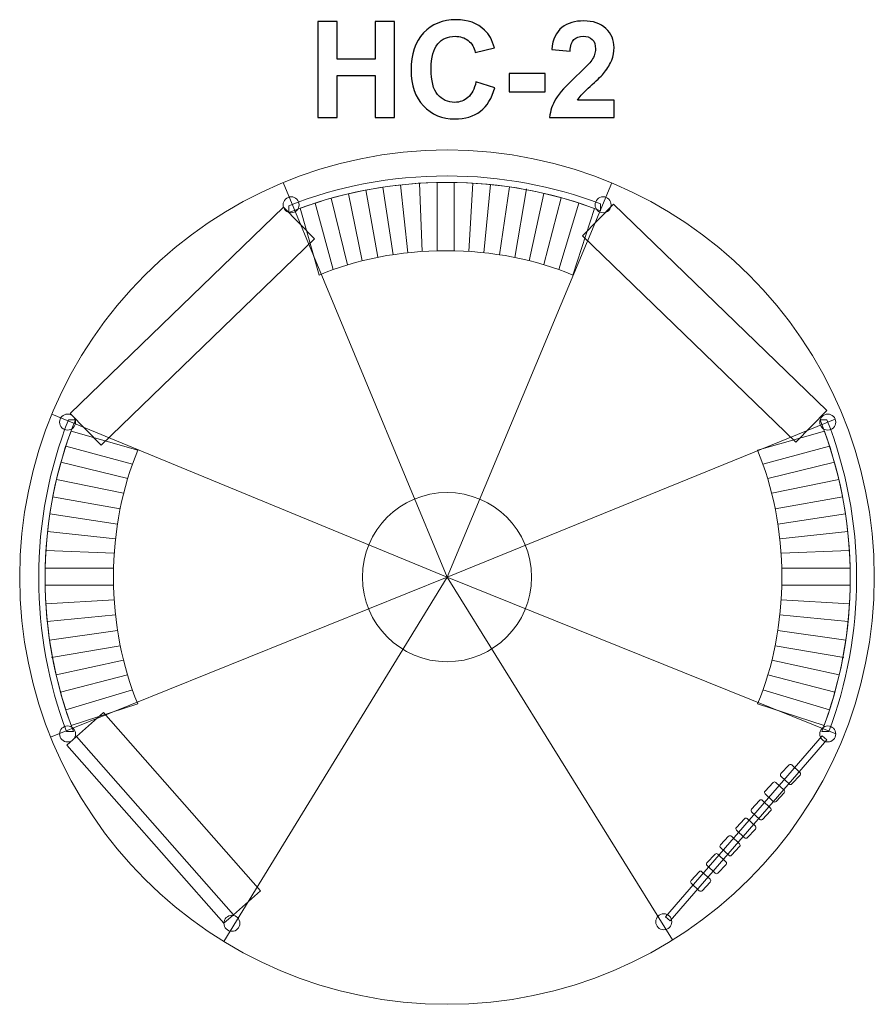
# Model space of a CAD drawing. Units: centimetres. Extents: x -9.83 to -4.43, y 8.17 to 14.4.
import ezdxf

# ---------------------------------------------------------------- set-up
doc = ezdxf.new("R2010")
doc.units = ezdxf.units.CM
doc.header["$MEASUREMENT"] = 0
doc.layers.add('layer 1', color=7, linetype='Continuous')

msp = doc.modelspace()

# ---------------------------------------------------------------- linework, layer by layer
at = {"layer": 'layer 1', "color": 250}
for points, knots in [([(-7.9418, 13.77808), (-7.9418, 13.77808), (-7.9418, 14.3843), (-7.9418, 14.3843), (-7.9418, 14.3843), (-7.9418, 14.3843), (-7.81904, 14.3843), (-7.81904, 14.3843), (-7.81904, 14.3843), (-7.81904, 14.3843), (-7.81904, 14.14553), (-7.81904, 14.14553), (-7.81904, 14.14553), (-7.81904, 14.14553), (-7.58027, 14.14553), (-7.58027, 14.14553), (-7.58027, 14.14553), (-7.58027, 14.14553), (-7.58027, 14.3843), (-7.58027, 14.3843), (-7.58027, 14.3843), (-7.58027, 14.3843), (-7.45751, 14.3843), (-7.45751, 14.3843), (-7.45751, 14.3843), (-7.45751, 14.3843), (-7.45751, 13.77808), (-7.45751, 13.77808), (-7.45751, 13.77808), (-7.45751, 13.77808), (-7.58027, 13.77808), (-7.58027, 13.77808), (-7.58027, 13.77808), (-7.58027, 13.77808), (-7.58027, 14.04309), (-7.58027, 14.04309), (-7.58027, 14.04309), (-7.58027, 14.04309), (-7.81904, 14.04309), (-7.81904, 14.04309), (-7.81904, 14.04309), (-7.81904, 14.04309), (-7.81904, 13.77808), (-7.81904, 13.77808), (-7.81904, 13.77808), (-7.81904, 13.77808), (-7.9418, 13.77808), (-7.9418, 13.77808)], [0, 0, 0, 0, 0.0769231, 0.0769231, 0.0769231, 0.0769231, 0.1538462, 0.1538462, 0.1538462, 0.1538462, 0.2307692, 0.2307692, 0.2307692, 0.2307692, 0.3076923, 0.3076923, 0.3076923, 0.3076923, 0.3846154, 0.3846154, 0.3846154, 0.3846154, 0.4615385, 0.4615385, 0.4615385, 0.4615385, 0.5384615, 0.5384615, 0.5384615, 0.5384615, 0.6153846, 0.6153846, 0.6153846, 0.6153846, 0.6923077, 0.6923077, 0.6923077, 0.6923077, 0.7692308, 0.7692308, 0.7692308, 0.7692308, 0.8461538, 0.8461538, 0.8461538, 0.8461538, 1, 1, 1, 1]), ([(-6.94259, 14.0016), (-6.94259, 14.0016), (-6.82405, 13.96519), (-6.82405, 13.96519), (-6.82405, 13.96519), (-6.84226, 13.89845), (-6.8726, 13.84892), (-6.91493, 13.81646), (-6.91493, 13.81646), (-6.95726, 13.78415), (-7.01089, 13.76792), (-7.07594, 13.76792), (-7.07594, 13.76792), (-7.15651, 13.76792), (-7.22269, 13.79544), (-7.27462, 13.85047), (-7.27462, 13.85047), (-7.32641, 13.9055), (-7.35238, 13.98072), (-7.35238, 14.07625), (-7.35238, 14.07625), (-7.35238, 14.17714), (-7.32627, 14.2556), (-7.2742, 14.31148), (-7.2742, 14.31148), (-7.22213, 14.36736), (-7.15355, 14.3953), (-7.0686, 14.3953), (-7.0686, 14.3953), (-6.99438, 14.3953), (-6.93412, 14.37329), (-6.88784, 14.3294), (-6.88784, 14.3294), (-6.86018, 14.30344), (-6.83958, 14.26619), (-6.82575, 14.2175), (-6.82575, 14.2175), (-6.82575, 14.2175), (-6.94682, 14.18871), (-6.94682, 14.18871), (-6.94682, 14.18871), (-6.95402, 14.22004), (-6.96898, 14.24488), (-6.9917, 14.26308), (-6.9917, 14.26308), (-7.01456, 14.28128), (-7.04221, 14.29032), (-7.07467, 14.29032), (-7.07467, 14.29032), (-7.11968, 14.29032), (-7.15623, 14.27423), (-7.18417, 14.24191), (-7.18417, 14.24191), (-7.21225, 14.20974), (-7.22622, 14.15753), (-7.22622, 14.08528), (-7.22622, 14.08528), (-7.22622, 14.0088), (-7.21239, 13.95419), (-7.18488, 13.92173), (-7.18488, 13.92173), (-7.15722, 13.88913), (-7.12138, 13.87291), (-7.07721, 13.87291), (-7.07721, 13.87291), (-7.04461, 13.87291), (-7.01653, 13.88321), (-6.99311, 13.90395), (-6.99311, 13.90395), (-6.96968, 13.9247), (-6.95275, 13.95715), (-6.94259, 14.0016)], [0, 0, 0, 0, 0.0526316, 0.0526316, 0.0526316, 0.0526316, 0.1052632, 0.1052632, 0.1052632, 0.1052632, 0.1578947, 0.1578947, 0.1578947, 0.1578947, 0.2105263, 0.2105263, 0.2105263, 0.2105263, 0.2631579, 0.2631579, 0.2631579, 0.2631579, 0.3157895, 0.3157895, 0.3157895, 0.3157895, 0.3684211, 0.3684211, 0.3684211, 0.3684211, 0.4210526, 0.4210526, 0.4210526, 0.4210526, 0.4736842, 0.4736842, 0.4736842, 0.4736842, 0.5263158, 0.5263158, 0.5263158, 0.5263158, 0.5789474, 0.5789474, 0.5789474, 0.5789474, 0.6315789, 0.6315789, 0.6315789, 0.6315789, 0.6842105, 0.6842105, 0.6842105, 0.6842105, 0.7368421, 0.7368421, 0.7368421, 0.7368421, 0.7894737, 0.7894737, 0.7894737, 0.7894737, 0.8421053, 0.8421053, 0.8421053, 0.8421053, 0.8947368, 0.8947368, 0.8947368, 0.8947368, 1, 1, 1, 1]), ([(-6.07037, 13.88561), (-6.07037, 13.88561), (-6.07037, 13.77808), (-6.07037, 13.77808), (-6.07037, 13.77808), (-6.07037, 13.77808), (-6.47762, 13.77808), (-6.47762, 13.77808), (-6.47762, 13.77808), (-6.47325, 13.819), (-6.45998, 13.85767), (-6.43797, 13.89421), (-6.43797, 13.89421), (-6.41596, 13.93076), (-6.37235, 13.97931), (-6.30744, 14.03984), (-6.30744, 14.03984), (-6.25509, 14.08867), (-6.22306, 14.12183), (-6.2112, 14.13918), (-6.2112, 14.13918), (-6.19526, 14.16317), (-6.18722, 14.18688), (-6.18722, 14.21045), (-6.18722, 14.21045), (-6.18722, 14.23641), (-6.19413, 14.25631), (-6.2081, 14.27028), (-6.2081, 14.27028), (-6.22193, 14.28425), (-6.24112, 14.29116), (-6.26553, 14.29116), (-6.26553, 14.29116), (-6.2898, 14.29116), (-6.30899, 14.28382), (-6.32339, 14.26915), (-6.32339, 14.26915), (-6.33764, 14.25461), (-6.34582, 14.23034), (-6.34808, 14.19633), (-6.34808, 14.19633), (-6.34808, 14.19633), (-6.46408, 14.20791), (-6.46408, 14.20791), (-6.46408, 14.20791), (-6.45716, 14.27197), (-6.43557, 14.31797), (-6.39917, 14.34591), (-6.39917, 14.34591), (-6.36276, 14.37371), (-6.31732, 14.38768), (-6.26271, 14.38768), (-6.26271, 14.38768), (-6.20288, 14.38768), (-6.15589, 14.37145), (-6.1216, 14.33914), (-6.1216, 14.33914), (-6.08745, 14.30683), (-6.07037, 14.26661), (-6.07037, 14.21849), (-6.07037, 14.21849), (-6.07037, 14.19111), (-6.07531, 14.16515), (-6.08505, 14.14031), (-6.08505, 14.14031), (-6.09479, 14.11562), (-6.11031, 14.0898), (-6.13162, 14.0627), (-6.13162, 14.0627), (-6.14559, 14.04464), (-6.17113, 14.01882), (-6.20782, 13.98509), (-6.20782, 13.98509), (-6.24465, 13.95137), (-6.26793, 13.92907), (-6.27767, 13.91792), (-6.27767, 13.91792), (-6.28755, 13.90691), (-6.29545, 13.89605), (-6.30152, 13.88561), (-6.30152, 13.88561), (-6.30152, 13.88561), (-6.07037, 13.88561), (-6.07037, 13.88561)], [0, 0, 0, 0, 0.0454545, 0.0454545, 0.0454545, 0.0454545, 0.0909091, 0.0909091, 0.0909091, 0.0909091, 0.1363636, 0.1363636, 0.1363636, 0.1363636, 0.1818182, 0.1818182, 0.1818182, 0.1818182, 0.2272727, 0.2272727, 0.2272727, 0.2272727, 0.2727273, 0.2727273, 0.2727273, 0.2727273, 0.3181818, 0.3181818, 0.3181818, 0.3181818, 0.3636364, 0.3636364, 0.3636364, 0.3636364, 0.4090909, 0.4090909, 0.4090909, 0.4090909, 0.4545455, 0.4545455, 0.4545455, 0.4545455, 0.5, 0.5, 0.5, 0.5, 0.5454545, 0.5454545, 0.5454545, 0.5454545, 0.5909091, 0.5909091, 0.5909091, 0.5909091, 0.6363636, 0.6363636, 0.6363636, 0.6363636, 0.6818182, 0.6818182, 0.6818182, 0.6818182, 0.7272727, 0.7272727, 0.7272727, 0.7272727, 0.7727273, 0.7727273, 0.7727273, 0.7727273, 0.8181818, 0.8181818, 0.8181818, 0.8181818, 0.8636364, 0.8636364, 0.8636364, 0.8636364, 0.9090909, 0.9090909, 0.9090909, 0.9090909, 1, 1, 1, 1]), ([(-6.73332, 13.93979), (-6.73332, 13.93979), (-6.73332, 14.05579), (-6.73332, 14.05579), (-6.73332, 14.05579), (-6.73332, 14.05579), (-6.50472, 14.05579), (-6.50472, 14.05579), (-6.50472, 14.05579), (-6.50472, 14.05579), (-6.50472, 13.93979), (-6.50472, 13.93979), (-6.50472, 13.93979), (-6.50472, 13.93979), (-6.73332, 13.93979), (-6.73332, 13.93979)], [0, 0, 0, 0, 0.2, 0.2, 0.2, 0.2, 0.4, 0.4, 0.4, 0.4, 0.6, 0.6, 0.6, 0.6, 1, 1, 1, 1])]:
    msp.add_open_spline(points, degree=3, knots=knots, dxfattribs=at)
at = {"layer": 'layer 1', "color": 250, "lineweight": 0}
for points, knots in [([(-9.82577, 10.87169), (-9.82577, 12.36286), (-8.61694, 13.57169), (-7.12577, 13.57169), (-7.12577, 13.57169), (-5.6346, 13.57169), (-4.42577, 12.36286), (-4.42577, 10.87169), (-4.42577, 10.87169), (-4.42577, 9.38052), (-5.6346, 8.17169), (-7.12577, 8.17169), (-7.12577, 8.17169), (-8.61694, 8.17169), (-9.82577, 9.38052), (-9.82577, 10.87169)], [0, 0, 0, 0, 0.2, 0.2, 0.2, 0.2, 0.4, 0.4, 0.4, 0.4, 0.6, 0.6, 0.6, 0.6, 1, 1, 1, 1]), ([(-9.62233, 11.90175), (-9.62233, 11.90175), (-7.12577, 10.87169), (-7.12577, 10.87169), (-7.12577, 10.87169), (-7.12577, 10.87169), (-8.16191, 13.36573), (-8.16191, 13.36573)], [0, 0, 0, 0, 0.3333333, 0.3333333, 0.3333333, 0.3333333, 1, 1, 1, 1]), ([(-6.08328, 13.36308), (-6.08328, 13.36308), (-7.12577, 10.87169), (-7.12577, 10.87169), (-7.12577, 10.87169), (-7.12577, 10.87169), (-4.67284, 11.87065), (-4.67284, 11.87065)], [0, 0, 0, 0, 0.3333333, 0.3333333, 0.3333333, 0.3333333, 1, 1, 1, 1]), ([(-8.53507, 8.56823), (-8.53507, 8.56823), (-7.12577, 10.87169), (-7.12577, 10.87169), (-7.12577, 10.87169), (-7.12577, 10.87169), (-9.63031, 9.86118), (-9.63031, 9.86118)], [0, 0, 0, 0, 0.3333333, 0.3333333, 0.3333333, 0.3333333, 1, 1, 1, 1]), ([(-4.66912, 9.8804), (-4.66912, 9.8804), (-7.12577, 10.87169), (-7.12577, 10.87169), (-7.12577, 10.87169), (-7.12577, 10.87169), (-5.70003, 8.57838), (-5.70003, 8.57838)], [0, 0, 0, 0, 0.3333333, 0.3333333, 0.3333333, 0.3333333, 1, 1, 1, 1])]:
    msp.add_open_spline(points, degree=3, knots=knots, dxfattribs=at)
at = {"layer": 'layer 1', "color": 254, "lineweight": 0}
for points, knots in [([(-7.12502, 13.40759), (-7.47932, 13.40759), (-7.8171, 13.34063), (-8.12529, 13.21955), (-8.12529, 13.21955), (-8.12529, 13.21955), (-8.12529, 13.17607), (-8.12529, 13.17607), (-8.12529, 13.17607), (-7.81773, 13.29903), (-7.47976, 13.36704), (-7.12502, 13.36704), (-7.12502, 13.36704), (-6.78213, 13.36704), (-6.45497, 13.30337), (-6.15573, 13.18807), (-6.15573, 13.18807), (-6.15573, 13.18807), (-6.15573, 13.23156), (-6.15573, 13.23156), (-6.15573, 13.23156), (-6.45552, 13.34507), (-6.78257, 13.40759), (-7.12502, 13.40759)], [0, 0, 0, 0, 0.1428571, 0.1428571, 0.1428571, 0.1428571, 0.2857143, 0.2857143, 0.2857143, 0.2857143, 0.4285714, 0.4285714, 0.4285714, 0.4285714, 0.5714286, 0.5714286, 0.5714286, 0.5714286, 0.7142857, 0.7142857, 0.7142857, 0.7142857, 1, 1, 1, 1]), ([(-6.19313, 13.20214), (-6.19313, 13.20214), (-6.33083, 12.78146), (-6.33083, 12.78146), (-6.33083, 12.78146), (-6.56311, 12.87871), (-6.83751, 12.93497), (-7.13155, 12.93497), (-7.13155, 12.93497), (-7.42615, 12.93497), (-7.70103, 12.8785), (-7.9336, 12.7809), (-7.9336, 12.7809), (-7.9336, 12.7809), (-8.05387, 13.20343), (-8.05387, 13.20343), (-8.05387, 13.20343), (-7.76569, 13.30908), (-7.4525, 13.36704), (-7.12502, 13.36704), (-7.12502, 13.36704), (-6.79637, 13.36704), (-6.48216, 13.30853), (-6.19313, 13.20214)], [0, 0, 0, 0, 0.1428571, 0.1428571, 0.1428571, 0.1428571, 0.2857143, 0.2857143, 0.2857143, 0.2857143, 0.4285714, 0.4285714, 0.4285714, 0.4285714, 0.5714286, 0.5714286, 0.5714286, 0.5714286, 0.7142857, 0.7142857, 0.7142857, 0.7142857, 1, 1, 1, 1]), ([(-8.11061, 13.27573), (-8.13852, 13.27573), (-8.16115, 13.25311), (-8.16115, 13.22519), (-8.16115, 13.22519), (-8.16115, 13.19728), (-8.13852, 13.17465), (-8.11061, 13.17465), (-8.11061, 13.17465), (-8.08269, 13.17465), (-8.06006, 13.19728), (-8.06006, 13.22519), (-8.06006, 13.22519), (-8.06006, 13.25311), (-8.08269, 13.27573), (-8.11061, 13.27573)], [0, 0, 0, 0, 0.2, 0.2, 0.2, 0.2, 0.4, 0.4, 0.4, 0.4, 0.6, 0.6, 0.6, 0.6, 1, 1, 1, 1]), ([(-6.13941, 13.27573), (-6.16732, 13.27573), (-6.18995, 13.25311), (-6.18995, 13.22519), (-6.18995, 13.22519), (-6.18995, 13.19728), (-6.16732, 13.17465), (-6.13941, 13.17465), (-6.13941, 13.17465), (-6.11149, 13.17465), (-6.08886, 13.19728), (-6.08886, 13.22519), (-6.08886, 13.22519), (-6.08886, 13.25311), (-6.11149, 13.27573), (-6.13941, 13.27573)], [0, 0, 0, 0, 0.2, 0.2, 0.2, 0.2, 0.4, 0.4, 0.4, 0.4, 0.6, 0.6, 0.6, 0.6, 1, 1, 1, 1]), ([(-9.31095, 11.70526), (-9.31095, 11.70526), (-9.50686, 11.90592), (-9.50686, 11.90592), (-9.50686, 11.90592), (-9.50686, 11.90592), (-8.15893, 13.21032), (-8.15893, 13.21032), (-8.15893, 13.21032), (-8.15893, 13.21032), (-7.96302, 13.00966), (-7.96302, 13.00966), (-7.96302, 13.00966), (-7.96302, 13.00966), (-9.31095, 11.70526), (-9.31095, 11.70526)], [0, 0, 0, 0, 0.2, 0.2, 0.2, 0.2, 0.4, 0.4, 0.4, 0.4, 0.6, 0.6, 0.6, 0.6, 1, 1, 1, 1]), ([(-4.92259, 11.72499), (-4.92259, 11.72499), (-4.72669, 11.92565), (-4.72669, 11.92565), (-4.72669, 11.92565), (-4.72669, 11.92565), (-6.07462, 13.23006), (-6.07462, 13.23006), (-6.07462, 13.23006), (-6.07462, 13.23006), (-6.27052, 13.0294), (-6.27052, 13.0294), (-6.27052, 13.0294), (-6.27052, 13.0294), (-4.92259, 11.72499), (-4.92259, 11.72499)], [0, 0, 0, 0, 0.2, 0.2, 0.2, 0.2, 0.4, 0.4, 0.4, 0.4, 0.6, 0.6, 0.6, 0.6, 1, 1, 1, 1]), ([(-9.57387, 11.8516), (-9.57387, 11.87951), (-9.55124, 11.90214), (-9.52333, 11.90214), (-9.52333, 11.90214), (-9.49541, 11.90214), (-9.47279, 11.87951), (-9.47279, 11.8516), (-9.47279, 11.8516), (-9.47279, 11.82368), (-9.49541, 11.80105), (-9.52333, 11.80105), (-9.52333, 11.80105), (-9.55124, 11.80105), (-9.57387, 11.82368), (-9.57387, 11.8516)], [0, 0, 0, 0, 0.2, 0.2, 0.2, 0.2, 0.4, 0.4, 0.4, 0.4, 0.6, 0.6, 0.6, 0.6, 1, 1, 1, 1]), ([(-4.66912, 11.8516), (-4.66912, 11.87951), (-4.69175, 11.90214), (-4.71967, 11.90214), (-4.71967, 11.90214), (-4.74758, 11.90214), (-4.77021, 11.87951), (-4.77021, 11.8516), (-4.77021, 11.8516), (-4.77021, 11.82368), (-4.74758, 11.80105), (-4.71967, 11.80105), (-4.71967, 11.80105), (-4.69175, 11.80105), (-4.66912, 11.82368), (-4.66912, 11.8516)], [0, 0, 0, 0, 0.2, 0.2, 0.2, 0.2, 0.4, 0.4, 0.4, 0.4, 0.6, 0.6, 0.6, 0.6, 1, 1, 1, 1]), ([(-9.70572, 10.86601), (-9.70572, 11.22031), (-9.63877, 11.55809), (-9.51769, 11.86628), (-9.51769, 11.86628), (-9.51769, 11.86628), (-9.4742, 11.86628), (-9.4742, 11.86628), (-9.4742, 11.86628), (-9.59717, 11.55872), (-9.66518, 11.22075), (-9.66518, 10.86601), (-9.66518, 10.86601), (-9.66518, 10.52312), (-9.6015, 10.19596), (-9.4862, 9.89672), (-9.4862, 9.89672), (-9.4862, 9.89672), (-9.5297, 9.89672), (-9.5297, 9.89672), (-9.5297, 9.89672), (-9.64321, 10.19651), (-9.70572, 10.52356), (-9.70572, 10.86601)], [0, 0, 0, 0, 0.1428571, 0.1428571, 0.1428571, 0.1428571, 0.2857143, 0.2857143, 0.2857143, 0.2857143, 0.4285714, 0.4285714, 0.4285714, 0.4285714, 0.5714286, 0.5714286, 0.5714286, 0.5714286, 0.7142857, 0.7142857, 0.7142857, 0.7142857, 1, 1, 1, 1]), ([(-4.53727, 10.86601), (-4.53727, 11.22031), (-4.60423, 11.55809), (-4.72531, 11.86628), (-4.72531, 11.86628), (-4.72531, 11.86628), (-4.76879, 11.86628), (-4.76879, 11.86628), (-4.76879, 11.86628), (-4.64583, 11.55872), (-4.57782, 11.22075), (-4.57782, 10.86601), (-4.57782, 10.86601), (-4.57782, 10.52312), (-4.64149, 10.19596), (-4.75679, 9.89672), (-4.75679, 9.89672), (-4.75679, 9.89672), (-4.7133, 9.89672), (-4.7133, 9.89672), (-4.7133, 9.89672), (-4.59979, 10.19651), (-4.53727, 10.52356), (-4.53727, 10.86601)], [0, 0, 0, 0, 0.1428571, 0.1428571, 0.1428571, 0.1428571, 0.2857143, 0.2857143, 0.2857143, 0.2857143, 0.4285714, 0.4285714, 0.4285714, 0.4285714, 0.5714286, 0.5714286, 0.5714286, 0.5714286, 0.7142857, 0.7142857, 0.7142857, 0.7142857, 1, 1, 1, 1]), ([(-9.50028, 9.93412), (-9.50028, 9.93412), (-9.07959, 10.07182), (-9.07959, 10.07182), (-9.07959, 10.07182), (-9.17685, 10.3041), (-9.23311, 10.5785), (-9.23311, 10.87254), (-9.23311, 10.87254), (-9.23311, 11.16714), (-9.17663, 11.44202), (-9.07904, 11.67459), (-9.07904, 11.67459), (-9.07904, 11.67459), (-9.50156, 11.79486), (-9.50156, 11.79486), (-9.50156, 11.79486), (-9.60721, 11.50668), (-9.66518, 11.19349), (-9.66518, 10.86601), (-9.66518, 10.86601), (-9.66518, 10.53736), (-9.60667, 10.22315), (-9.50028, 9.93412)], [0, 0, 0, 0, 0.1428571, 0.1428571, 0.1428571, 0.1428571, 0.2857143, 0.2857143, 0.2857143, 0.2857143, 0.4285714, 0.4285714, 0.4285714, 0.4285714, 0.5714286, 0.5714286, 0.5714286, 0.5714286, 0.7142857, 0.7142857, 0.7142857, 0.7142857, 1, 1, 1, 1]), ([(-4.74271, 9.93412), (-4.74271, 9.93412), (-5.1634, 10.07182), (-5.1634, 10.07182), (-5.1634, 10.07182), (-5.06615, 10.3041), (-5.00989, 10.5785), (-5.00989, 10.87254), (-5.00989, 10.87254), (-5.00989, 11.16714), (-5.06636, 11.44202), (-5.16396, 11.67459), (-5.16396, 11.67459), (-5.16396, 11.67459), (-4.74143, 11.79486), (-4.74143, 11.79486), (-4.74143, 11.79486), (-4.63578, 11.50668), (-4.57782, 11.19349), (-4.57782, 10.86601), (-4.57782, 10.86601), (-4.57782, 10.53736), (-4.63633, 10.22315), (-4.74271, 9.93412)], [0, 0, 0, 0, 0.1428571, 0.1428571, 0.1428571, 0.1428571, 0.2857143, 0.2857143, 0.2857143, 0.2857143, 0.4285714, 0.4285714, 0.4285714, 0.4285714, 0.5714286, 0.5714286, 0.5714286, 0.5714286, 0.7142857, 0.7142857, 0.7142857, 0.7142857, 1, 1, 1, 1]), ([(-7.66055, 10.87169), (-7.66055, 11.16704), (-7.42112, 11.40647), (-7.12577, 11.40647), (-7.12577, 11.40647), (-6.83042, 11.40647), (-6.59099, 11.16704), (-6.59099, 10.87169), (-6.59099, 10.87169), (-6.59099, 10.57634), (-6.83042, 10.33691), (-7.12577, 10.33691), (-7.12577, 10.33691), (-7.42112, 10.33691), (-7.66055, 10.57634), (-7.66055, 10.87169)], [0, 0, 0, 0, 0.2, 0.2, 0.2, 0.2, 0.4, 0.4, 0.4, 0.4, 0.6, 0.6, 0.6, 0.6, 1, 1, 1, 1]), ([(-9.46651, 9.86481), (-9.46651, 9.86481), (-9.29707, 10.01532), (-9.29707, 10.01532), (-9.29707, 10.01532), (-9.29707, 10.01532), (-8.3049, 8.8883), (-8.3049, 8.8883), (-8.3049, 8.8883), (-8.3049, 8.8883), (-8.47433, 8.73779), (-8.47433, 8.73779), (-8.47433, 8.73779), (-8.47433, 8.73779), (-9.46651, 9.86481), (-9.46651, 9.86481)], [0, 0, 0, 0, 0.2, 0.2, 0.2, 0.2, 0.4, 0.4, 0.4, 0.4, 0.6, 0.6, 0.6, 0.6, 1, 1, 1, 1]), ([(-9.57387, 9.8804), (-9.57387, 9.90831), (-9.55124, 9.93094), (-9.52333, 9.93094), (-9.52333, 9.93094), (-9.49541, 9.93094), (-9.47279, 9.90831), (-9.47279, 9.8804), (-9.47279, 9.8804), (-9.47279, 9.85248), (-9.49541, 9.82985), (-9.52333, 9.82985), (-9.52333, 9.82985), (-9.55124, 9.82985), (-9.57387, 9.85248), (-9.57387, 9.8804)], [0, 0, 0, 0, 0.2, 0.2, 0.2, 0.2, 0.4, 0.4, 0.4, 0.4, 0.6, 0.6, 0.6, 0.6, 1, 1, 1, 1]), ([(-4.66912, 9.8804), (-4.66912, 9.90831), (-4.69175, 9.93094), (-4.71967, 9.93094), (-4.71967, 9.93094), (-4.74758, 9.93094), (-4.77021, 9.90831), (-4.77021, 9.8804), (-4.77021, 9.8804), (-4.77021, 9.85248), (-4.74758, 9.82985), (-4.71967, 9.82985), (-4.71967, 9.82985), (-4.69175, 9.82985), (-4.66912, 9.85248), (-4.66912, 9.8804)], [0, 0, 0, 0, 0.2, 0.2, 0.2, 0.2, 0.4, 0.4, 0.4, 0.4, 0.6, 0.6, 0.6, 0.6, 1, 1, 1, 1]), ([(-9.52746, 9.81068), (-9.52746, 9.81068), (-9.46651, 9.86481), (-9.46651, 9.86481), (-9.46651, 9.86481), (-9.46651, 9.86481), (-8.47433, 8.73779), (-8.47433, 8.73779), (-8.47433, 8.73779), (-8.47433, 8.73779), (-8.53528, 8.68365), (-8.53528, 8.68365), (-8.53528, 8.68365), (-8.53528, 8.68365), (-9.52746, 9.81068), (-9.52746, 9.81068)], [0, 0, 0, 0, 0.2, 0.2, 0.2, 0.2, 0.4, 0.4, 0.4, 0.4, 0.6, 0.6, 0.6, 0.6, 1, 1, 1, 1]), ([(-5.74542, 8.72447), (-5.74542, 8.72447), (-4.7547, 9.86951), (-4.7547, 9.86951), (-4.7547, 9.86951), (-4.7547, 9.86951), (-4.72537, 9.84413), (-4.72537, 9.84413), (-4.72537, 9.84413), (-4.72537, 9.84413), (-5.7161, 8.6991), (-5.7161, 8.6991), (-5.7161, 8.6991), (-5.7161, 8.6991), (-5.74542, 8.72447), (-5.74542, 8.72447)], [0, 0, 0, 0, 0.2, 0.2, 0.2, 0.2, 0.4, 0.4, 0.4, 0.4, 0.6, 0.6, 0.6, 0.6, 1, 1, 1, 1]), ([(-5.01569, 9.62988), (-5.01569, 9.62988), (-4.96428, 9.68451), (-4.96428, 9.68451), (-4.96428, 9.68451), (-4.95967, 9.68942), (-4.95191, 9.68965), (-4.94701, 9.68504), (-4.94701, 9.68504), (-4.94701, 9.68504), (-4.89564, 9.6367), (-4.89564, 9.6367), (-4.89564, 9.6367), (-4.89074, 9.63209), (-4.8905, 9.62432), (-4.89511, 9.61942), (-4.89511, 9.61942), (-4.89511, 9.61942), (-4.94652, 9.56479), (-4.94652, 9.56479), (-4.94652, 9.56479), (-4.95114, 9.55989), (-4.9589, 9.55966), (-4.9638, 9.56427), (-4.9638, 9.56427), (-4.9638, 9.56427), (-5.01517, 9.61261), (-5.01517, 9.61261), (-5.01517, 9.61261), (-5.02007, 9.61722), (-5.0203, 9.62498), (-5.01569, 9.62988)], [0, 0, 0, 0, 0.1111111, 0.1111111, 0.1111111, 0.1111111, 0.2222222, 0.2222222, 0.2222222, 0.2222222, 0.3333333, 0.3333333, 0.3333333, 0.3333333, 0.4444444, 0.4444444, 0.4444444, 0.4444444, 0.5555556, 0.5555556, 0.5555556, 0.5555556, 0.6666667, 0.6666667, 0.6666667, 0.6666667, 0.7777778, 0.7777778, 0.7777778, 0.7777778, 1, 1, 1, 1]), ([(-5.11597, 9.51901), (-5.11597, 9.51901), (-5.06455, 9.57364), (-5.06455, 9.57364), (-5.06455, 9.57364), (-5.05994, 9.57854), (-5.05218, 9.57878), (-5.04728, 9.57417), (-5.04728, 9.57417), (-5.04728, 9.57417), (-4.99591, 9.52583), (-4.99591, 9.52583), (-4.99591, 9.52583), (-4.99101, 9.52121), (-4.99077, 9.51345), (-4.99539, 9.50855), (-4.99539, 9.50855), (-4.99539, 9.50855), (-5.0468, 9.45392), (-5.0468, 9.45392), (-5.0468, 9.45392), (-5.05141, 9.44902), (-5.05917, 9.44878), (-5.06407, 9.4534), (-5.06407, 9.4534), (-5.06407, 9.4534), (-5.11544, 9.50174), (-5.11544, 9.50174), (-5.11544, 9.50174), (-5.12034, 9.50635), (-5.12058, 9.51411), (-5.11597, 9.51901)], [0, 0, 0, 0, 0.1111111, 0.1111111, 0.1111111, 0.1111111, 0.2222222, 0.2222222, 0.2222222, 0.2222222, 0.3333333, 0.3333333, 0.3333333, 0.3333333, 0.4444444, 0.4444444, 0.4444444, 0.4444444, 0.5555556, 0.5555556, 0.5555556, 0.5555556, 0.6666667, 0.6666667, 0.6666667, 0.6666667, 0.7777778, 0.7777778, 0.7777778, 0.7777778, 1, 1, 1, 1]), ([(-5.20156, 9.4057), (-5.20156, 9.4057), (-5.15015, 9.46033), (-5.15015, 9.46033), (-5.15015, 9.46033), (-5.14554, 9.46523), (-5.13778, 9.46546), (-5.13288, 9.46085), (-5.13288, 9.46085), (-5.13288, 9.46085), (-5.08151, 9.41251), (-5.08151, 9.41251), (-5.08151, 9.41251), (-5.07661, 9.4079), (-5.07637, 9.40014), (-5.08098, 9.39524), (-5.08098, 9.39524), (-5.08098, 9.39524), (-5.13239, 9.3406), (-5.13239, 9.3406), (-5.13239, 9.3406), (-5.13701, 9.3357), (-5.14477, 9.33547), (-5.14967, 9.34008), (-5.14967, 9.34008), (-5.14967, 9.34008), (-5.20104, 9.38842), (-5.20104, 9.38842), (-5.20104, 9.38842), (-5.20594, 9.39303), (-5.20617, 9.4008), (-5.20156, 9.4057)], [0, 0, 0, 0, 0.1111111, 0.1111111, 0.1111111, 0.1111111, 0.2222222, 0.2222222, 0.2222222, 0.2222222, 0.3333333, 0.3333333, 0.3333333, 0.3333333, 0.4444444, 0.4444444, 0.4444444, 0.4444444, 0.5555556, 0.5555556, 0.5555556, 0.5555556, 0.6666667, 0.6666667, 0.6666667, 0.6666667, 0.7777778, 0.7777778, 0.7777778, 0.7777778, 1, 1, 1, 1]), ([(-5.29721, 9.28995), (-5.29721, 9.28995), (-5.2458, 9.34458), (-5.2458, 9.34458), (-5.2458, 9.34458), (-5.24119, 9.34948), (-5.23343, 9.34972), (-5.22853, 9.34511), (-5.22853, 9.34511), (-5.22853, 9.34511), (-5.17716, 9.29677), (-5.17716, 9.29677), (-5.17716, 9.29677), (-5.17226, 9.29215), (-5.17202, 9.28439), (-5.17663, 9.27949), (-5.17663, 9.27949), (-5.17663, 9.27949), (-5.22805, 9.22486), (-5.22805, 9.22486), (-5.22805, 9.22486), (-5.23266, 9.21996), (-5.24042, 9.21972), (-5.24532, 9.22433), (-5.24532, 9.22433), (-5.24532, 9.22433), (-5.29669, 9.27268), (-5.29669, 9.27268), (-5.29669, 9.27268), (-5.30159, 9.27729), (-5.30182, 9.28505), (-5.29721, 9.28995)], [0, 0, 0, 0, 0.1111111, 0.1111111, 0.1111111, 0.1111111, 0.2222222, 0.2222222, 0.2222222, 0.2222222, 0.3333333, 0.3333333, 0.3333333, 0.3333333, 0.4444444, 0.4444444, 0.4444444, 0.4444444, 0.5555556, 0.5555556, 0.5555556, 0.5555556, 0.6666667, 0.6666667, 0.6666667, 0.6666667, 0.7777778, 0.7777778, 0.7777778, 0.7777778, 1, 1, 1, 1]), ([(-5.39749, 9.17908), (-5.39749, 9.17908), (-5.34607, 9.23371), (-5.34607, 9.23371), (-5.34607, 9.23371), (-5.34146, 9.23861), (-5.3337, 9.23885), (-5.3288, 9.23424), (-5.3288, 9.23424), (-5.3288, 9.23424), (-5.27743, 9.18589), (-5.27743, 9.18589), (-5.27743, 9.18589), (-5.27253, 9.18128), (-5.27229, 9.17352), (-5.27691, 9.16862), (-5.27691, 9.16862), (-5.27691, 9.16862), (-5.32832, 9.11399), (-5.32832, 9.11399), (-5.32832, 9.11399), (-5.33293, 9.10909), (-5.34069, 9.10885), (-5.34559, 9.11346), (-5.34559, 9.11346), (-5.34559, 9.11346), (-5.39696, 9.1618), (-5.39696, 9.1618), (-5.39696, 9.1618), (-5.40186, 9.16642), (-5.4021, 9.17418), (-5.39749, 9.17908)], [0, 0, 0, 0, 0.1111111, 0.1111111, 0.1111111, 0.1111111, 0.2222222, 0.2222222, 0.2222222, 0.2222222, 0.3333333, 0.3333333, 0.3333333, 0.3333333, 0.4444444, 0.4444444, 0.4444444, 0.4444444, 0.5555556, 0.5555556, 0.5555556, 0.5555556, 0.6666667, 0.6666667, 0.6666667, 0.6666667, 0.7777778, 0.7777778, 0.7777778, 0.7777778, 1, 1, 1, 1]), ([(-5.48308, 9.06576), (-5.48308, 9.06576), (-5.43167, 9.1204), (-5.43167, 9.1204), (-5.43167, 9.1204), (-5.42706, 9.1253), (-5.4193, 9.12553), (-5.4144, 9.12092), (-5.4144, 9.12092), (-5.4144, 9.12092), (-5.36303, 9.07258), (-5.36303, 9.07258), (-5.36303, 9.07258), (-5.35813, 9.06797), (-5.35789, 9.06021), (-5.3625, 9.05531), (-5.3625, 9.05531), (-5.3625, 9.05531), (-5.41391, 9.00067), (-5.41391, 9.00067), (-5.41391, 9.00067), (-5.41853, 8.99577), (-5.42629, 8.99554), (-5.43119, 9.00015), (-5.43119, 9.00015), (-5.43119, 9.00015), (-5.48256, 9.04849), (-5.48256, 9.04849), (-5.48256, 9.04849), (-5.48746, 9.0531), (-5.48769, 9.06086), (-5.48308, 9.06576)], [0, 0, 0, 0, 0.1111111, 0.1111111, 0.1111111, 0.1111111, 0.2222222, 0.2222222, 0.2222222, 0.2222222, 0.3333333, 0.3333333, 0.3333333, 0.3333333, 0.4444444, 0.4444444, 0.4444444, 0.4444444, 0.5555556, 0.5555556, 0.5555556, 0.5555556, 0.6666667, 0.6666667, 0.6666667, 0.6666667, 0.7777778, 0.7777778, 0.7777778, 0.7777778, 1, 1, 1, 1]), ([(-5.58336, 8.95489), (-5.58336, 8.95489), (-5.53194, 9.00952), (-5.53194, 9.00952), (-5.53194, 9.00952), (-5.52733, 9.01442), (-5.51957, 9.01466), (-5.51467, 9.01005), (-5.51467, 9.01005), (-5.51467, 9.01005), (-5.4633, 8.96171), (-5.4633, 8.96171), (-5.4633, 8.96171), (-5.4584, 8.9571), (-5.45816, 8.94933), (-5.46278, 8.94443), (-5.46278, 8.94443), (-5.46278, 8.94443), (-5.51419, 8.8898), (-5.51419, 8.8898), (-5.51419, 8.8898), (-5.5188, 8.8849), (-5.52656, 8.88466), (-5.53146, 8.88928), (-5.53146, 8.88928), (-5.53146, 8.88928), (-5.58283, 8.93762), (-5.58283, 8.93762), (-5.58283, 8.93762), (-5.58773, 8.94223), (-5.58797, 8.94999), (-5.58336, 8.95489)], [0, 0, 0, 0, 0.1111111, 0.1111111, 0.1111111, 0.1111111, 0.2222222, 0.2222222, 0.2222222, 0.2222222, 0.3333333, 0.3333333, 0.3333333, 0.3333333, 0.4444444, 0.4444444, 0.4444444, 0.4444444, 0.5555556, 0.5555556, 0.5555556, 0.5555556, 0.6666667, 0.6666667, 0.6666667, 0.6666667, 0.7777778, 0.7777778, 0.7777778, 0.7777778, 1, 1, 1, 1]), ([(-8.53528, 8.68365), (-8.53528, 8.71157), (-8.51266, 8.7342), (-8.48474, 8.7342), (-8.48474, 8.7342), (-8.45682, 8.7342), (-8.4342, 8.71157), (-8.4342, 8.68365), (-8.4342, 8.68365), (-8.4342, 8.65574), (-8.45682, 8.63311), (-8.48474, 8.63311), (-8.48474, 8.63311), (-8.51266, 8.63311), (-8.53528, 8.65574), (-8.53528, 8.68365)], [0, 0, 0, 0, 0.2, 0.2, 0.2, 0.2, 0.4, 0.4, 0.4, 0.4, 0.6, 0.6, 0.6, 0.6, 1, 1, 1, 1]), ([(-5.70567, 8.69328), (-5.70567, 8.7212), (-5.7283, 8.74382), (-5.75621, 8.74382), (-5.75621, 8.74382), (-5.78413, 8.74382), (-5.80676, 8.7212), (-5.80676, 8.69328), (-5.80676, 8.69328), (-5.80676, 8.66536), (-5.78413, 8.64274), (-5.75621, 8.64274), (-5.75621, 8.64274), (-5.7283, 8.64274), (-5.70567, 8.66536), (-5.70567, 8.69328)], [0, 0, 0, 0, 0.2, 0.2, 0.2, 0.2, 0.4, 0.4, 0.4, 0.4, 0.6, 0.6, 0.6, 0.6, 1, 1, 1, 1])]:
    msp.add_open_spline(points, degree=3, knots=knots, dxfattribs=at)
at = {"layer": 'layer 1', "color": 250, "lineweight": 0}
for points in [[(-7.56197, 12.89333), (-7.56197, 12.89333), (-7.6378, 13.31976), (-7.6378, 13.31976)], [(-7.46652, 12.91002), (-7.46652, 12.91002), (-7.53054, 13.33694), (-7.53054, 13.33694)], [(-7.37333, 12.92208), (-7.37333, 12.92208), (-7.41967, 13.35123), (-7.41967, 13.35123)], [(-7.3001, 13.36148), (-7.3001, 13.36148), (-7.28236, 12.92999), (-7.28236, 12.92999)], [(-7.18774, 13.36633), (-7.18774, 13.36633), (-7.18774, 12.93449), (-7.18774, 12.93449)], [(-7.08024, 12.9344), (-7.08024, 12.9344), (-7.08024, 13.36653), (-7.08024, 13.36653)], [(-6.9881, 12.93047), (-6.9881, 12.93047), (-6.96257, 13.36225), (-6.96257, 13.36225)], [(-6.89336, 12.92247), (-6.89336, 12.92247), (-6.84991, 13.35324), (-6.84991, 13.35324)], [(-6.7943, 12.90967), (-6.7943, 12.90967), (-6.7319, 13.33872), (-6.7319, 13.33872)], [(-6.69752, 12.89261), (-6.69752, 12.89261), (-6.62366, 13.3271), (-6.62366, 13.3271)], [(-7.75425, 12.84534), (-7.75425, 12.84534), (-7.85707, 13.26699), (-7.85707, 13.26699)], [(-7.66077, 12.87118), (-7.66077, 12.87118), (-7.74727, 13.29529), (-7.74727, 13.29529)], [(-6.51344, 13.29767), (-6.51344, 13.29767), (-6.60577, 12.87203), (-6.60577, 12.87203)], [(-6.40465, 13.27012), (-6.40465, 13.27012), (-6.51395, 12.84688), (-6.51395, 12.84688)], [(-7.95942, 13.23605), (-7.95942, 13.23605), (-7.84496, 12.81535), (-7.84496, 12.81535)], [(-6.29174, 13.23626), (-6.29174, 13.23626), (-6.41841, 12.81545), (-6.41841, 12.81545)], [(-9.53419, 11.70041), (-9.53419, 11.70041), (-9.11349, 11.58595), (-9.11349, 11.58595)], [(-4.70881, 11.70041), (-4.70881, 11.70041), (-5.1295, 11.58595), (-5.1295, 11.58595)], [(-9.14348, 11.49524), (-9.14348, 11.49524), (-9.56513, 11.59806), (-9.56513, 11.59806)], [(-5.09952, 11.49524), (-5.09952, 11.49524), (-4.67787, 11.59806), (-4.67787, 11.59806)], [(-9.16931, 11.40176), (-9.16931, 11.40176), (-9.59343, 11.48826), (-9.59343, 11.48826)], [(-5.07368, 11.40176), (-5.07368, 11.40176), (-4.64957, 11.48826), (-4.64957, 11.48826)], [(-9.19146, 11.30296), (-9.19146, 11.30296), (-9.61789, 11.37879), (-9.61789, 11.37879)], [(-5.05153, 11.30296), (-5.05153, 11.30296), (-4.6251, 11.37879), (-4.6251, 11.37879)], [(-9.20816, 11.20751), (-9.20816, 11.20751), (-9.63508, 11.27153), (-9.63508, 11.27153)], [(-5.03484, 11.20751), (-5.03484, 11.20751), (-4.60792, 11.27153), (-4.60792, 11.27153)], [(-9.22022, 11.11432), (-9.22022, 11.11432), (-9.64937, 11.16066), (-9.64937, 11.16066)], [(-5.02277, 11.11432), (-5.02277, 11.11432), (-4.59363, 11.16066), (-4.59363, 11.16066)], [(-9.65962, 11.04109), (-9.65962, 11.04109), (-9.22813, 11.02335), (-9.22813, 11.02335)], [(-4.58338, 11.04109), (-4.58338, 11.04109), (-5.01486, 11.02335), (-5.01486, 11.02335)], [(-9.66447, 10.92873), (-9.66447, 10.92873), (-9.23262, 10.92873), (-9.23262, 10.92873)], [(-4.57853, 10.92873), (-4.57853, 10.92873), (-5.01037, 10.92873), (-5.01037, 10.92873)], [(-9.23254, 10.82123), (-9.23254, 10.82123), (-9.66467, 10.82123), (-9.66467, 10.82123)], [(-5.01046, 10.82123), (-5.01046, 10.82123), (-4.57833, 10.82123), (-4.57833, 10.82123)], [(-9.22861, 10.72909), (-9.22861, 10.72909), (-9.66039, 10.70356), (-9.66039, 10.70356)], [(-5.01439, 10.72909), (-5.01439, 10.72909), (-4.58261, 10.70356), (-4.58261, 10.70356)], [(-9.22061, 10.63435), (-9.22061, 10.63435), (-9.65138, 10.5909), (-9.65138, 10.5909)], [(-5.02239, 10.63435), (-5.02239, 10.63435), (-4.59162, 10.5909), (-4.59162, 10.5909)], [(-9.20781, 10.53529), (-9.20781, 10.53529), (-9.63686, 10.47289), (-9.63686, 10.47289)], [(-5.03519, 10.53529), (-5.03519, 10.53529), (-4.60614, 10.47289), (-4.60614, 10.47289)], [(-9.19074, 10.43851), (-9.19074, 10.43851), (-9.62523, 10.36465), (-9.62523, 10.36465)], [(-5.05225, 10.43851), (-5.05225, 10.43851), (-4.61776, 10.36465), (-4.61776, 10.36465)], [(-9.59581, 10.25443), (-9.59581, 10.25443), (-9.17017, 10.34676), (-9.17017, 10.34676)], [(-4.64719, 10.25443), (-4.64719, 10.25443), (-5.07282, 10.34676), (-5.07282, 10.34676)], [(-9.56825, 10.14564), (-9.56825, 10.14564), (-9.14502, 10.25494), (-9.14502, 10.25494)], [(-4.67474, 10.14564), (-4.67474, 10.14564), (-5.09798, 10.25494), (-5.09798, 10.25494)], [(-9.53439, 10.03273), (-9.53439, 10.03273), (-9.11359, 10.1594), (-9.11359, 10.1594)], [(-4.7086, 10.03273), (-4.7086, 10.03273), (-5.12941, 10.1594), (-5.12941, 10.1594)]]:
    msp.add_open_spline(points, degree=3, dxfattribs=at)

doc.saveas('drawing.dxf')
